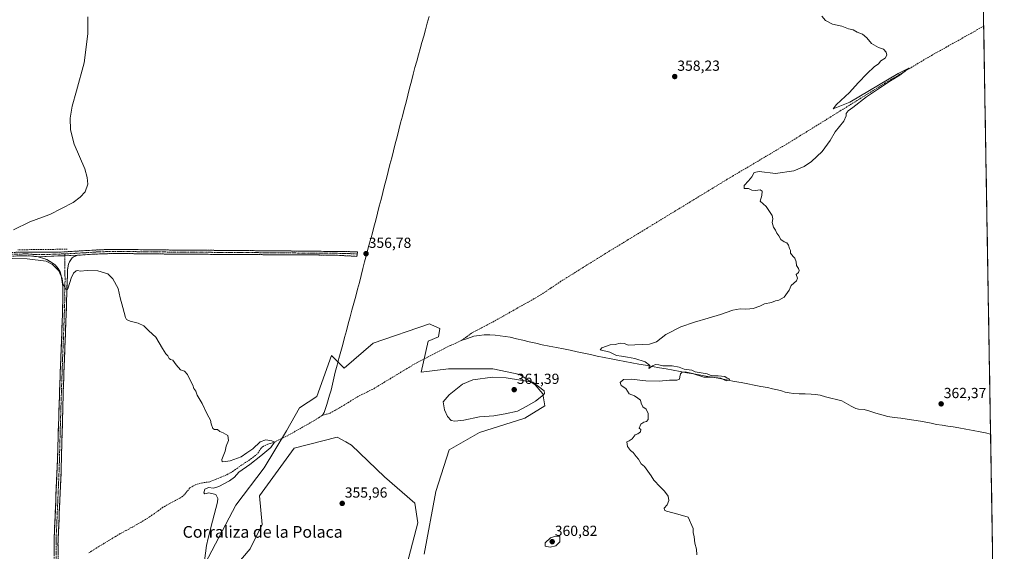
# Model space of a CAD drawing. Units: metres. Extents: x 614804 to 618271, y 4696991 to 4699361.
# Drawn here: x 617591 to 618264, y 4697894 to 4698258 of the extents above; entities that cross this region are included whole.
import ezdxf
from ezdxf.enums import TextEntityAlignment as Align

# ---------------------------------------------------------------- set-up
doc = ezdxf.new("R2010")
doc.units = ezdxf.units.M
doc.header["$MEASUREMENT"] = 0
doc.linetypes.add('TRAZO_Y_PUNTO', pattern=[1, 0.5, -0.25, 0, -0.25])
doc.linetypes.add('TRAZOSX2', pattern=[1.5, 1, -0.5])
for name, color, linetype, lineweight in [('Camino', 19, 'TRAZOSX2', 0), ('Camino Cxs', 19, 'Continuous', 0), ('Camino eje', 19, 'TRAZO_Y_PUNTO', 0), ('Carátula', 7, 'Continuous', 5), ('Corriente artificial lineal', 5, 'TRAZOSX2', 13), ('Corriente natural lineal', 142, 'Continuous', 13), ('Cultivos herbáceos CxS', 92, 'Continuous', 0), ('Curva de nivel normal', 36, 'Continuous', 0), ('Matorral CxS', 135, 'Continuous', 0), ('Municipio CxS', 142, 'Continuous', 0), ('Punto de cota en terreno', 7, 'Continuous', 0), ('Rótulo de punto de cota en terreno', 19, 'Continuous', 0), ('Texto cartográfico', 19, 'Continuous', 0)]:
    doc.layers.add(name, color=color, linetype=linetype, lineweight=lineweight)
doc.styles.add('Arial', font='txt', dxfattribs={"height": 0.2})

# ---------------------------------------------------------------- blocks, each defined once
blk = doc.blocks.new('*U150')
at = {"layer": 'Cultivos herbáceos CxS', "color": 92, "linetype": 'Continuous', "lineweight": 0}
for points in [[(618238.87, 4698919.55, 377.05), (618264.22, 4697421.58, 362.05)], [(617867.41, 4697892.49, 357.53), (617875.5, 4697935.31, 358.21), (617884.6, 4697963.8, 358.46), (617905.31, 4697975.69, 358.79), (617936.31, 4697985.51, 359.31), (617949.89, 4697993.84, 359.47), (617948.58, 4698002.17, 359.83), (617943.32, 4698008.3, 360.12), (617932.8, 4698015.32, 360.01), (617914.4, 4698019.27, 359.72), (617884.17, 4698019.27, 359.09), (617865.32, 4698017.07, 358.33), (617870.14, 4698038.12, 357.91), (617877.16, 4698041.19, 357.75), (617878.03, 4698046.89, 358.1), (617872.42, 4698049.34, 357.79), (617871.02, 4698049.96, 357.78), (617832.46, 4698036.8, 357.55), (617812.74, 4698019.7, 357.38), (617803.98, 4698028.47, 357.24), (617793.9, 4698000.41, 356.82), (617782.07, 4697992.52, 356.28), (617773.31, 4697976.96, 355.88), (617757.97, 4697951.53, 356.01), (617738.69, 4697925.88, 355.57), (617717.66, 4697885.98, 355.26)], [(617692.68, 4697830.74, 354.99), (617748.33, 4697896.07, 355.64), (617756.66, 4697912.73, 355.84), (617754.9, 4697932.46, 355.99), (617778.42, 4697964.98, 356.64), (617807.92, 4697972.57, 356.93), (617813.85, 4697969.21, 356.68), (617817.8, 4697966.97, 356.68), (617840.35, 4697945.39, 356.61), (617860.94, 4697927.41, 357.18), (617863.13, 4697913.82, 357.2), (617854.37, 4697880.94, 357.1)]]:
    blk.add_polyline3d(points, dxfattribs=at)
blk = doc.blocks.new('*U168')
at = {"layer": 'Curva de nivel normal', "color": 36, "linetype": 'Continuous', "lineweight": 0}
blk.add_polyline3d([(618053.93, 4697892.12, 360), (618053.7, 4697895.89, 360), (618052.54, 4697900, 360), (618052.08, 4697904.25, 360), (618051.42, 4697907.34, 360), (618051.34, 4697910.09, 360), (618048.08, 4697917.89, 360), (618040.96, 4697919.87, 360), (618033.19, 4697921.82, 360), (618031.9, 4697922.53, 360), (618031.6, 4697923.89, 360), (618033.67, 4697926.11, 360), (618034.76, 4697929.11, 360), (618034.26, 4697932.14, 360), (618031.9, 4697935.65, 360), (618028.88, 4697938.48, 360), (618024.53, 4697943.13, 360), (618022.68, 4697945.95, 360), (618018.1, 4697952.37, 360), (618015.78, 4697954.38, 360), (618013.92, 4697957.52, 360), (618012.39, 4697959.33, 360), (618010.37, 4697961.98, 360), (618008.46, 4697963.29, 360), (618006.55, 4697966.05, 360), (618006.07, 4697969.23, 360), (618007.63, 4697970.06, 360), (618009.63, 4697971.32, 360), (618011.63, 4697974.04, 360), (618013.63, 4697974.86, 360), (618015.37, 4697976.1, 360), (618015.6, 4697977.87, 360), (618014.37, 4697978.64, 360), (618015.63, 4697981.42, 360), (618017.63, 4697982.82, 360), (618019.52, 4697983.12, 360), (618020.72, 4697984.62, 360), (618020.68, 4697988.73, 360), (618019.36, 4697991.64, 360), (618017.08, 4697993.35, 360), (618015.82, 4697995.76, 360), (618015.3, 4697997.73, 360), (618013.63, 4697999.11, 360), (618011.21, 4698000.84, 360), (618007.69, 4698002.18, 360), (618005.46, 4698005.73, 360), (618002.23, 4698007.96, 360), (618001.46, 4698009.96, 360), (618003.84, 4698011.95, 360), (618008.96, 4698012.3, 360), (618019.1, 4698011.06, 360), (618028.12, 4698010.86, 360), (618035.16, 4698011.43, 360), (618040.35, 4698011.5, 360), (618042.11, 4698012.14, 360), (618042.2, 4698013.9, 360), (618042.67, 4698015.76, 360), (618043.79, 4698016.89, 360), (618046.05, 4698017.11, 360), (618050.99, 4698015.97, 360), (618058.72, 4698013.54, 360), (618064.2, 4698013.58, 360), (618070.32, 4698012.92, 360), (618073.88, 4698010.96, 360), (618076.36, 4698011.81, 360), (618076, 4698012.45, 360), (618074.68, 4698012.96, 360), (618073.06, 4698014, 360), (618068.55, 4698014.48, 360), (618064.27, 4698014.54, 360), (618060.98, 4698015.92, 360), (618055.57, 4698016.84, 360), (618052.75, 4698017.12, 360), (618050.61, 4698018.26, 360), (618045.36, 4698019.06, 360), (618041.79, 4698020.39, 360), (618036.98, 4698021.42, 360), (618030.68, 4698021.26, 360), (618027.9, 4698022.1, 360), (618025.7, 4698022.34, 360), (618023.63, 4698021.27, 360), (618021.13, 4698019.49, 360), (618021.5, 4698021.78, 360), (618018.55, 4698024.16, 360), (618011.46, 4698026.42, 360), (618006.53, 4698027.13, 360), (618002.42, 4698028.02, 360), (617999.08, 4698028.36, 360), (617994.32, 4698030.58, 360), (617987.8, 4698032.23, 360), (617988.9, 4698033.58, 360), (617994.63, 4698035.65, 360), (617997.96, 4698035.99, 360), (618001.43, 4698036.88, 360), (618004.37, 4698036.53, 360), (618006.91, 4698035.51, 360), (618011.5, 4698035.77, 360), (618021.63, 4698036.04, 360), (618026.3, 4698037.63, 360), (618032.63, 4698042.8, 360), (618042.96, 4698048.08, 360), (618052.3, 4698051.14, 360), (618061.63, 4698053.9, 360), (618070.14, 4698056.41, 360), (618078.63, 4698059.32, 360), (618083.63, 4698060.23, 360), (618087.42, 4698060.11, 360), (618090.13, 4698060.4, 360), (618092.42, 4698060.44, 360), (618096.96, 4698062.23, 360), (618100.3, 4698063.75, 360), (618104.96, 4698064.63, 360), (618107.63, 4698065.67, 360), (618109.96, 4698066.17, 360), (618113.63, 4698068.32, 360), (618116.96, 4698073.17, 360), (618118.5, 4698076.23, 360), (618122.05, 4698079.48, 360), (618122.84, 4698081.23, 360), (618121.96, 4698083.78, 360), (618123.38, 4698085.15, 360), (618123.96, 4698086.44, 360), (618123.38, 4698087.98, 360), (618122.03, 4698089.97, 360), (618121.83, 4698092.43, 360), (618121.03, 4698094.97, 360), (618119.8, 4698096.07, 360), (618118.96, 4698097.23, 360), (618118, 4698098.28, 360), (618118.02, 4698100.29, 360), (618117.19, 4698101.59, 360), (618116.66, 4698103.79, 360), (618115.5, 4698105.57, 360), (618113.57, 4698106.17, 360), (618111.48, 4698107.75, 360), (618110.11, 4698110.22, 360), (618108.73, 4698112.04, 360), (618107.7, 4698114.06, 360), (618106.29, 4698116.2, 360), (618105.51, 4698119.29, 360), (618105.89, 4698121.83, 360), (618105.4, 4698124.23, 360), (618103.26, 4698127.57, 360), (618101.38, 4698130.23, 360), (618097.31, 4698133.9, 360), (618098.34, 4698137.77, 360), (618098.66, 4698140.73, 360), (618097.17, 4698141.64, 360), (618093.96, 4698141.27, 360), (618091.63, 4698141.6, 360), (618089.3, 4698142.62, 360), (618086.3, 4698142.55, 360), (618086.3, 4698144.73, 360), (618089.3, 4698147.92, 360), (618091.53, 4698150.71, 360), (618093.04, 4698153.5, 360), (618096.51, 4698154.21, 360), (618107.79, 4698152.88, 360), (618120.3, 4698154.79, 360), (618127.3, 4698157.58, 360), (618132.39, 4698161.18, 360), (618139.68, 4698167.99, 360), (618145.06, 4698175.38, 360), (618148.63, 4698181.46, 360), (618154.39, 4698188.81, 360), (618156.02, 4698192.3, 360), (618156.02, 4698194.01, 360), (618157.48, 4698195.76, 360), (618160.59, 4698197.99, 360), (618169.96, 4698205.25, 360), (618186.3, 4698216.2, 360), (618192.8, 4698220.24, 360), (618199, 4698224.87, 360), (618191.69, 4698221.4, 360), (618158.45, 4698201.79, 360), (618147.09, 4698197.17, 360), (618149.5, 4698200.18, 360), (618158.3, 4698208.35, 360), (618164.16, 4698214.91, 360), (618170.41, 4698221.41, 360), (618175.31, 4698225.8, 360), (618178.15, 4698227.96, 360), (618179.72, 4698229.91, 360), (618182.62, 4698231.91, 360), (618183.97, 4698233.91, 360), (618183.45, 4698235.95, 360), (618181.6, 4698237.88, 360), (618178.1, 4698239.05, 360), (618173.44, 4698241.72, 360), (618170.12, 4698245.82, 360), (618167.31, 4698248.27, 360), (618163.66, 4698249.7, 360), (618160.87, 4698251.08, 360), (618157.54, 4698251.88, 360), (618153.08, 4698253.62, 360), (618146.71, 4698254.99, 360), (618141.86, 4698257.66, 360), (618139.33, 4698260.6, 360)], dxfattribs=at)
blk = doc.blocks.new('5PATER')
at = {"layer": 'Carátula', "linetype": 'Continuous', "lineweight": 5}
h = blk.add_hatch(color=250, dxfattribs=at)
edge = h.paths.add_edge_path()
edge.add_ellipse((0, 0.01), major_axis=(-1.33, -1.34), ratio=0.999422, start_angle=0, end_angle=360)

msp = doc.modelspace()

# ---------------------------------------------------------------- linework, layer by layer
at = {"layer": 'Camino', "color": 19, "linetype": 'TRAZOSX2', "lineweight": 0}
for points in [[(617583.68, 4698098.87), (617596.04, 4698099.14), (617616.39, 4698099), (617645.64, 4698100.72), (617655.64, 4698100.97), (617695.63, 4698100.53), (617728.59, 4698100.3), (617766.35, 4698099.98), (617791.34, 4698099.72), (617821.89, 4698099.36), (617821.66, 4698097.79)], [(617603.48, 4698095.99), (617595.96, 4698096.63), (617583.75, 4698096.36), (617559.92, 4698095.5), (617519.13, 4698093.57), (617469.03, 4698092.18), (617387.05, 4698088.78), (617363.95, 4698087.7), (617341.54, 4698087.08), (617273.21, 4698084.29), (617147.64, 4698079.24), (617069.68, 4698075.53), (616984.52, 4698071.99), (616913.2, 4698070.49), (616871.7, 4698067.93), (616821.95, 4698066.42)], [(617614.61, 4697869.99), (617614.32, 4697900.19), (617614.3, 4697902.94), (617616.48, 4697952.73), (617618.09, 4698004.53), (617618.83, 4698025.42), (617618.89, 4698026.93), (617619.7, 4698046.91), (617620.33, 4698065.83), (617620.18, 4698075.83), (617619.68, 4698080.41), (617618.45, 4698085.62), (617617.16, 4698087.96), (617615.01, 4698090.3), (617609.41, 4698093.99), (617603.48, 4698095.99)], [(617630.34, 4698096.95), (617628.09, 4698096.13), (617626.72, 4698095.19), (617624.77, 4698092.54), (617624.08, 4698090.78), (617623.55, 4698087.27), (617622.85, 4698065.99), (617622.21, 4698046.82), (617621.4, 4698026.83), (617621.35, 4698025.46), (617620.6, 4698004.44), (617619.07, 4697947.85), (617617.07, 4697902.89), (617617.09, 4697900.29), (617616.98, 4697900.29), (617617.37, 4697870.23)], [(617821.66, 4698097.79), (617821.42, 4698096.22), (617805.34, 4698097.08), (617758.13, 4698097.36), (617728.57, 4698097.54), (617696.9, 4698097.76), (617690.66, 4698097.81), (617655.66, 4698098.2), (617641.41, 4698097.73), (617630.34, 4698096.95)]]:
    msp.add_lwpolyline(points, dxfattribs=at)
at = {"layer": 'Camino Cxs', "color": 19, "linetype": 'Continuous', "lineweight": 0}
msp.add_lwpolyline([(617630.34, 4698096.95), (617603.48, 4698095.99)], dxfattribs=at)
msp.add_lwpolyline([(617630.34, 4698096.95), (617603.48, 4698095.99)], dxfattribs=at)
for points in [[(617587.8, 4698098.96, 355.27), (617591.92, 4698099.05, 355.29), (617596.04, 4698099.14, 355.3), (617600.11, 4698099.11, 355.3), (617604.18, 4698099.08, 355.32), (617608.25, 4698099.06, 355.38), (617612.32, 4698099.03, 355.48), (617616.39, 4698099, 355.52), (617621.27, 4698099.29, 355.57), (617626.14, 4698099.57, 355.61), (617631.02, 4698099.86, 355.64), (617635.89, 4698100.15, 355.64), (617640.77, 4698100.43, 355.7), (617645.64, 4698100.72, 355.65), (617648.97, 4698100.8, 355.68), (617652.31, 4698100.89, 355.74), (617655.64, 4698100.97, 355.83), (617660.64, 4698100.92, 355.85), (617665.64, 4698100.86, 355.95), (617670.64, 4698100.81, 356.06), (617675.64, 4698100.75, 356.08), (617680.63, 4698100.7, 356.17), (617685.63, 4698100.64, 356.19), (617690.63, 4698100.59, 356.26), (617695.63, 4698100.53, 356.31), (617700.34, 4698100.5, 356.33), (617705.05, 4698100.46, 356.37), (617709.76, 4698100.43, 356.45), (617714.46, 4698100.4, 356.49), (617719.17, 4698100.37, 356.55), (617723.88, 4698100.33, 356.62), (617728.59, 4698100.3, 356.67), (617733.31, 4698100.26, 356.73), (617738.03, 4698100.22, 356.78), (617742.75, 4698100.18, 356.81), (617747.47, 4698100.14, 356.86), (617752.19, 4698100.1, 356.91), (617756.91, 4698100.06, 356.97), (617761.63, 4698100.02, 357.08), (617766.35, 4698099.98, 357.08), (617771.35, 4698099.93, 357.12), (617776.35, 4698099.88, 357.13), (617781.34, 4698099.82, 357.17), (617786.34, 4698099.77, 357.2), (617791.34, 4698099.72, 357.26), (617795.7, 4698099.67, 357.27), (617800.07, 4698099.62, 357.31), (617804.43, 4698099.57, 357.32), (617808.8, 4698099.51, 357.33), (617813.16, 4698099.46, 357.35), (617817.53, 4698099.41, 357.36), (617821.89, 4698099.36, 357.27), (617821.42, 4698096.22, 357.34), (617817.4, 4698096.44, 357.4), (617813.38, 4698096.65, 357.41), (617809.36, 4698096.87, 357.4), (617805.34, 4698097.08, 357.39), (617800.62, 4698097.11, 357.38), (617795.9, 4698097.14, 357.32), (617791.18, 4698097.16, 357.3), (617786.46, 4698097.19, 357.23), (617781.74, 4698097.22, 357.21), (617777.01, 4698097.25, 357.17), (617772.29, 4698097.28, 357.13), (617767.57, 4698097.3, 357.08), (617762.85, 4698097.33, 357.05), (617758.13, 4698097.36, 357.01), (617753.2, 4698097.39, 356.96), (617748.28, 4698097.42, 356.92), (617743.35, 4698097.45, 356.86), (617738.42, 4698097.48, 356.83), (617733.5, 4698097.51, 356.77), (617728.57, 4698097.54, 356.71), (617724.05, 4698097.57, 356.67), (617719.52, 4698097.6, 356.61), (617715, 4698097.63, 356.55), (617710.47, 4698097.67, 356.53), (617705.95, 4698097.7, 356.44), (617701.42, 4698097.73, 356.37), (617696.9, 4698097.76, 356.36), (617693.78, 4698097.79, 356.32), (617690.66, 4698097.81, 356.28), (617686.29, 4698097.86, 356.21), (617681.91, 4698097.91, 356.22), (617677.54, 4698097.96, 356.15), (617673.16, 4698098.01, 356.14), (617668.79, 4698098.05, 356.08), (617664.41, 4698098.1, 355.96), (617660.04, 4698098.15, 355.88), (617655.66, 4698098.2, 355.88), (617650.91, 4698098.04, 355.76), (617646.16, 4698097.89, 355.68), (617641.41, 4698097.73, 355.74), (617637.72, 4698097.47, 355.64), (617634.03, 4698097.21, 355.6), (617630.34, 4698096.95, 355.6), (617630.34, 4698096.95, 355.6), (617625.86, 4698096.79, 355.62), (617621.39, 4698096.63, 355.56), (617616.91, 4698096.47, 355.46), (617612.43, 4698096.31, 355.34), (617607.96, 4698096.15, 355.19), (617603.48, 4698095.99, 355.08), (617599.72, 4698096.31, 355.07), (617595.96, 4698096.63, 355.11), (617591.89, 4698096.54, 355.11), (617587.82, 4698096.45, 355.07)], [(617614.4, 4697891.56, 352.96), (617614.36, 4697895.88, 353.17), (617614.32, 4697900.19, 353.23), (617614.3, 4697902.94, 353.23), (617614.52, 4697907.92, 353.3), (617614.74, 4697912.9, 353.37), (617614.95, 4697917.88, 353.4), (617615.17, 4697922.86, 353.47), (617615.39, 4697927.84, 353.56), (617615.61, 4697932.81, 353.62), (617615.83, 4697937.79, 353.65), (617616.04, 4697942.77, 353.68), (617616.26, 4697947.75, 353.69), (617616.48, 4697952.73, 353.78), (617616.63, 4697957.44, 353.86), (617616.77, 4697962.15, 353.88), (617616.92, 4697966.86, 353.93), (617617.07, 4697971.57, 353.95), (617617.21, 4697976.28, 353.94), (617617.36, 4697980.98, 353.91), (617617.5, 4697985.69, 353.88), (617617.65, 4697990.4, 353.86), (617617.8, 4697995.11, 353.93), (617617.94, 4697999.82, 354.07), (617618.09, 4698004.53, 354.15), (617618.24, 4698008.71, 354.04), (617618.39, 4698012.89, 354.08), (617618.53, 4698017.06, 354.1), (617618.68, 4698021.24, 354.11), (617618.83, 4698025.42, 354.15), (617618.89, 4698026.93, 354.19), (617619.09, 4698031.93, 354.26), (617619.3, 4698036.92, 354.31), (617619.5, 4698041.92, 354.35), (617619.7, 4698046.91, 354.41), (617619.86, 4698051.64, 354.47), (617620.02, 4698056.37, 354.54), (617620.17, 4698061.1, 354.63), (617620.33, 4698065.83, 354.71), (617620.28, 4698069.16, 354.74), (617620.23, 4698072.5, 354.78), (617620.18, 4698075.83, 354.82), (617619.68, 4698080.41, 354.87), (617619.07, 4698083.02, 354.89), (617618.45, 4698085.62, 354.97), (617617.16, 4698087.96, 355.02), (617615.01, 4698090.3, 355.04), (617612.21, 4698092.15, 355.01), (617609.41, 4698093.99, 355.05), (617606.45, 4698094.99, 355.05), (617603.48, 4698095.99, 355.08), (617607.96, 4698096.15, 355.19), (617612.43, 4698096.31, 355.34), (617616.91, 4698096.47, 355.46), (617621.39, 4698096.63, 355.56), (617625.86, 4698096.79, 355.62), (617630.34, 4698096.95, 355.6), (617628.09, 4698096.13, 355.58), (617626.72, 4698095.19, 355.57), (617624.77, 4698092.54, 355.47), (617624.08, 4698090.78, 355.4), (617623.55, 4698087.27, 355.24), (617623.41, 4698083.01, 355.03), (617623.27, 4698078.76, 354.9), (617623.13, 4698074.5, 354.84), (617622.99, 4698070.25, 354.79), (617622.85, 4698065.99, 354.75), (617622.69, 4698061.2, 354.7), (617622.53, 4698056.41, 354.64), (617622.37, 4698051.61, 354.58), (617622.21, 4698046.82, 354.53), (617622.05, 4698042.82, 354.5), (617621.89, 4698038.82, 354.48), (617621.72, 4698034.83, 354.46), (617621.56, 4698030.83, 354.42), (617621.4, 4698026.83, 354.35), (617621.35, 4698025.46, 354.32), (617621.2, 4698021.26, 354.3), (617621.05, 4698017.05, 354.3), (617620.9, 4698012.85, 354.25), (617620.75, 4698008.64, 354.19), (617620.6, 4698004.44, 354.15), (617620.47, 4697999.72, 354.03), (617620.35, 4697995.01, 353.94), (617620.22, 4697990.29, 353.9), (617620.09, 4697985.58, 353.91), (617619.96, 4697980.86, 353.9), (617619.84, 4697976.15, 353.86), (617619.71, 4697971.43, 353.84), (617619.58, 4697966.71, 353.8), (617619.45, 4697962, 353.73), (617619.33, 4697957.28, 353.71), (617619.2, 4697952.57, 353.68), (617619.07, 4697947.85, 353.64), (617618.87, 4697943.35, 353.62), (617618.67, 4697938.86, 353.59), (617618.47, 4697934.36, 353.59), (617618.27, 4697929.87, 353.58), (617618.07, 4697925.37, 353.55), (617617.87, 4697920.87, 353.52), (617617.67, 4697916.38, 353.51), (617617.47, 4697911.88, 353.51), (617617.27, 4697907.39, 353.49), (617617.07, 4697902.89, 353.47), (617617.09, 4697900.29, 353.43), (617616.98, 4697900.29, 353.43), (617617.04, 4697895.99, 353.26), (617617.09, 4697891.7, 352.99)]]:
    msp.add_polyline3d(points, dxfattribs=at)
at = {"layer": 'Camino eje', "color": 19, "linetype": 'TRAZO_Y_PUNTO', "lineweight": 0}
for points in [[(617583.72, 4698097.62), (617596, 4698097.89), (617599.76, 4698097.57), (617609.94, 4698097.5), (617621.72, 4698097.92)], [(617621.71, 4698096.64), (617621.62, 4698083.84), (617621.87, 4698081.55), (617621.52, 4698070.91), (617621.59, 4698065.91), (617620.96, 4698046.87), (617620.15, 4698026.88), (617620.12, 4698026.2), (617620.09, 4698025.44), (617619.72, 4698014.93), (617619.35, 4698004.49), (617618.54, 4697978.59), (617617.78, 4697950.29), (617616.69, 4697925.4), (617615.69, 4697902.92), (617615.71, 4697900.24), (617615.99, 4697870.11)], [(617621.72, 4698097.92), (617621.71, 4698096.64)], [(617821.66, 4698097.79), (617813.62, 4698098.22), (617798.34, 4698098.4), (617774.74, 4698098.54), (617762.24, 4698098.67), (617743.36, 4698098.83), (617728.58, 4698098.92), (617696.93, 4698099.14), (617693.15, 4698099.17), (617673.15, 4698099.39), (617655.65, 4698099.59), (617650.65, 4698099.46), (617643.53, 4698099.23), (617637.99, 4698098.84), (617623.37, 4698097.98), (617621.72, 4698097.92)]]:
    msp.add_lwpolyline(points, dxfattribs=at)
at = {"layer": 'Corriente artificial lineal', "color": 5, "linetype": 'TRAZOSX2', "lineweight": 13}
for points in [[(618250.14, 4698253.72, 360.9), (618245.91, 4698251.34, 361.09), (618241.68, 4698248.97, 360.76), (618237.45, 4698246.59, 360.9), (618233.22, 4698244.21, 360.73), (618228.99, 4698241.84, 360.67), (618224.77, 4698239.46, 360.48), (618220.54, 4698237.08, 360.44), (618216.31, 4698234.71, 360.51), (618212.08, 4698232.33, 360.6), (618207.9, 4698229.83, 360.27), (618203.73, 4698227.33, 360.19), (618199.55, 4698224.83, 360.21), (618195.37, 4698222.32, 360.06), (618191.19, 4698219.82, 360.14), (618187.02, 4698217.32, 360.01), (618182.84, 4698214.82, 360.1), (618178.71, 4698212.26, 360.05), (618174.59, 4698209.71, 360.04), (618170.46, 4698207.15, 359.88), (618166.34, 4698204.59, 359.92), (618162.21, 4698202.03, 359.84), (618158.09, 4698199.48, 359.84), (618153.96, 4698196.92, 359.86), (618149.84, 4698194.36, 359.77), (618145.71, 4698191.8, 359.78), (618141.58, 4698189.25, 359.71), (618137.46, 4698186.69, 359.73), (618133.33, 4698184.13, 359.65), (618129.21, 4698181.57, 359.66), (618125.08, 4698179.02, 359.71), (618120.96, 4698176.46, 359.62), (618116.83, 4698173.9, 359.52), (618112.62, 4698171.4, 359.64), (618108.41, 4698168.91, 359.46), (618104.21, 4698166.41, 359.49), (618100, 4698163.92, 359.46), (618095.79, 4698161.42, 359.62), (618091.58, 4698158.92, 359.45), (618087.37, 4698156.43, 359.52), (618083.17, 4698153.93, 359.43), (618078.96, 4698151.44, 359.56), (618074.75, 4698148.94, 359.5), (618070.52, 4698146.36, 359.46), (618066.28, 4698143.78, 359.34), (618062.05, 4698141.2, 359.49), (618057.81, 4698138.61, 359.36), (618053.58, 4698136.03, 359.38), (618049.34, 4698133.45, 359.28), (618045.11, 4698130.87, 359.29), (618040.87, 4698128.29, 359.18), (618036.64, 4698125.71, 359.31), (618032.4, 4698123.13, 359.18), (618028.17, 4698120.54, 359.16), (618023.93, 4698117.96, 359.23), (618019.7, 4698115.38, 359.16), (618015.46, 4698112.8, 359.02), (618011.23, 4698110.22, 359.17), (618006.99, 4698107.64, 359.06), (618002.76, 4698105.05, 358.93), (617998.52, 4698102.47, 358.94), (617994.29, 4698099.89, 358.91), (617990.05, 4698097.31, 358.81), (617985.89, 4698094.71, 358.87), (617981.73, 4698092.12, 359.04), (617977.57, 4698089.52, 358.69), (617973.42, 4698086.93, 358.81), (617969.26, 4698084.33, 358.8), (617965.1, 4698081.74, 358.79), (617960.94, 4698079.14, 358.83), (617957.41, 4698076.77, 358.92), (617953.89, 4698074.39, 358.73), (617950.36, 4698072.02, 358.57), (617946.83, 4698069.64, 358.56), (617942.69, 4698067.3, 358.59), (617938.55, 4698064.96, 358.63), (617934.4, 4698062.62, 358.63), (617930.26, 4698060.28, 358.87), (617926.12, 4698057.93, 358.46), (617921.98, 4698055.59, 359.18), (617917.83, 4698053.25, 358.49), (617913.69, 4698050.91, 358.69), (617910.21, 4698049.08, 358.22), (617906.74, 4698047.25, 357.83), (617903.26, 4698045.42, 357.86), (617899.78, 4698043.59, 357.72), (617896.3, 4698041.08, 358.13), (617892.81, 4698038.56, 357.92)], [(617623.36, 4698101.13, 355.51), (617618.54, 4698101.07, 355.45), (617613.71, 4698101, 355.4), (617608.89, 4698100.94, 355.33), (617604.06, 4698100.88, 355.27), (617599.24, 4698100.81, 355.27), (617594.41, 4698100.75, 355.25), (617589.59, 4698100.69, 355.21)], [(617892.81, 4698038.56, 357.92), (617889, 4698036.86, 358), (617885.18, 4698035.16, 357.88), (617881.23, 4698033.13, 357.48), (617877.28, 4698031.09, 357.57), (617873.33, 4698029.06, 357.4), (617869.37, 4698027.02, 357.35), (617865.42, 4698024.99, 357.2), (617861.47, 4698022.95, 357.02), (617857.28, 4698020.42, 357.25), (617853.09, 4698017.89, 357.01), (617848.9, 4698015.36, 357.28), (617844.71, 4698012.82, 357.02), (617840.52, 4698010.29, 357.2), (617836.33, 4698007.76, 356.96), (617832.14, 4698005.23, 357.3), (617828.73, 4698003.56, 357.11), (617825.32, 4698001.89, 357.2), (617821.91, 4698000.22, 356.92), (617818.86, 4697998.3, 356.67), (617815.8, 4697996.39, 356.79), (617812.75, 4697994.47, 356.44), (617809.55, 4697992.63, 356.33), (617806.34, 4697990.8, 356.44), (617803.14, 4697988.96, 355.85), (617800.5, 4697988.25, 355.67), (617797.85, 4697987.54, 355.78)], [(617797.85, 4697987.54, 355.78), (617795.73, 4697986.13, 355.91), (617793.61, 4697984.71, 355.88), (617789.7, 4697982.47, 355.93), (617785.79, 4697980.23, 355.78), (617781.88, 4697978, 355.62), (617777.97, 4697975.76, 355.93), (617774.06, 4697973.52, 355.52), (617769.8, 4697971.48, 355.63), (617765.53, 4697969.43, 355.38), (617762.2, 4697968.11, 354.86), (617760.48, 4697967.79, 354.7), (617757.49, 4697966.31, 354.51), (617755.89, 4697964.96, 354.46), (617753.42, 4697961.16, 354.65), (617750.72, 4697959.04, 354.34), (617748.01, 4697956.91, 354.58), (617745.25, 4697955.18, 354.57), (617742.49, 4697953.44, 354.41), (617739.79, 4697951.41, 354.5), (617737.08, 4697949.37, 354.41), (617734.66, 4697948.04, 354.28), (617732.23, 4697946.7, 354.17), (617728.42, 4697945.11, 354.16), (617724.6, 4697943.51, 354.01), (617720.79, 4697941.92, 354.22), (617715.95, 4697941.33, 354.05), (617711.49, 4697940.23, 353.96), (617709.28, 4697938.99, 353.74), (617707.06, 4697937.75, 353.54), (617705.32, 4697935.53, 353.59), (617703.57, 4697933.31, 353.54), (617702.31, 4697932.05, 353.61), (617700.28, 4697930.78, 353.67), (617697.29, 4697929.29, 353.65), (617693.04, 4697926.91, 353.71), (617688.79, 4697924.52, 353.58), (617685.74, 4697922.34, 353.62), (617682.7, 4697920.16, 353.46), (617679.65, 4697917.98, 353.26), (617676.73, 4697916.21, 353.47), (617673.82, 4697914.45, 353.35), (617670.9, 4697912.68, 353.22), (617667.1, 4697910.62, 353.24), (617663.29, 4697908.57, 352.91), (617659.49, 4697906.51, 353.45), (617655.87, 4697904.31, 353.02), (617652.25, 4697902.12, 353.21), (617648.64, 4697899.92, 353.13), (617645.02, 4697897.73, 352.8), (617641.4, 4697895.53, 352.9), (617637.88, 4697893.25, 352.74)]]:
    msp.add_polyline3d(points, dxfattribs=at)
at = {"layer": 'Corriente natural lineal', "color": 142, "linetype": 'Continuous', "lineweight": 13}
for points in [[(617870.77, 4698260.24, 357.12), (617869.56, 4698255.74, 357.16), (617868.36, 4698251.24, 357.2), (617867.15, 4698246.74, 357.16), (617865.94, 4698242.49, 357.09), (617864.73, 4698238.24, 357.09), (617863.51, 4698234, 357.14), (617862.3, 4698229.75, 357.07), (617861.09, 4698225.5, 357), (617859.87, 4698220.75, 357.02), (617858.66, 4698216, 357.08), (617857.44, 4698211.24, 357.02), (617856.22, 4698206.49, 356.98), (617855, 4698201.74, 357.04), (617853.79, 4698196.99, 357.18), (617852.57, 4698192.23, 357.22), (617851.35, 4698187.48, 356.95), (617850.14, 4698182.73, 357.02), (617848.92, 4698177.98, 357.2), (617847.7, 4698173.22, 357.24), (617846.49, 4698168.47, 356.94), (617845.27, 4698163.72, 356.97), (617844.05, 4698158.97, 357.16), (617842.83, 4698154.21, 357.05), (617841.62, 4698149.46, 356.83), (617840.4, 4698144.71, 356.93), (617839.18, 4698139.96, 357.12), (617837.97, 4698135.2, 357.05), (617836.75, 4698130.45, 356.88), (617835.53, 4698125.7, 356.9), (617834.31, 4698120.95, 356.98), (617833.1, 4698116.19, 356.96), (617831.88, 4698111.44, 356.83), (617830.49, 4698106.72, 356.91), (617829.09, 4698102, 357.09), (617827.9, 4698097.28, 356.85), (617826.72, 4698092.55, 356.82), (617825.53, 4698087.83, 356.98), (617824.35, 4698083.1, 357.29), (617823.16, 4698078.38, 357.2), (617821.89, 4698073.66, 356.95), (617820.61, 4698068.94, 356.8), (617819.34, 4698064.22, 357.05), (617818.06, 4698059.49, 357.01), (617816.79, 4698054.77, 356.68), (617815.52, 4698050.05, 356.76), (617814.24, 4698045.33, 356.86), (617812.97, 4698040.61, 356.76), (617811.7, 4698035.89, 356.44), (617810.42, 4698031.16, 356.76), (617809.15, 4698026.44, 357.17), (617807.87, 4698021.72, 356.84), (617806.6, 4698017, 356.17), (617805.64, 4698012.87, 356.34), (617804.67, 4698008.74, 356.52), (617803.71, 4698004.61, 356.29), (617802.78, 4698001.35, 356.14), (617801.84, 4697998.08, 355.93), (617800.91, 4697994.82, 355.93), (617800, 4697992.07, 356.12), (617799.09, 4697989.31, 355.82), (617797.85, 4697987.54, 355.78)], [(618254.86, 4697974.57, 361.95), (618251.28, 4697975.42, 362.2), (618247.7, 4697976.27, 362.2), (618242.85, 4697977.15, 361.87), (618238.01, 4697978.03, 361.62), (618233.16, 4697978.91, 361.59), (618229.34, 4697979.51, 361.71), (618225.52, 4697980.1, 361.82), (618221.69, 4697980.7, 361.91), (618217.87, 4697981.29, 362.16), (618214.18, 4697982.04, 362.2), (618210.49, 4697982.78, 361.91), (618206.8, 4697983.53, 361.23), (618202.33, 4697984.16, 361.5), (618197.86, 4697984.8, 361.81), (618193.38, 4697985.43, 361.94), (618188.91, 4697986.07, 361.89), (618184.44, 4697986.7, 361.68), (618180.4, 4697987.87, 361.27), (618176.36, 4697989.04, 361.01), (618172.31, 4697990.21, 361.42), (618168.27, 4697991.38, 361.35), (618164.54, 4697991.69, 360.96), (618162.76, 4697992.04, 360.7), (618159.51, 4697993.83, 360.44), (618156.27, 4697995.61, 360.53), (618153.02, 4697997.4, 360.53), (618149.34, 4697998.34, 360.36), (618145.67, 4697999.28, 360.51), (618141.99, 4698000.21, 360.63), (618138.31, 4698001.15, 360.78), (618135.17, 4698001.59, 360.79), (618132.02, 4698002.03, 360.74), (618128, 4698002.12, 360.47), (618123.99, 4698002.2, 360.3), (618119.97, 4698002.29, 360.2), (618117.17, 4698002.8, 360.06), (618114.37, 4698003.3, 360.03), (618111.75, 4698004.11, 360.11), (618109.12, 4698004.91, 360.34), (618105.65, 4698005.67, 360.43), (618102.17, 4698006.42, 360.25), (618097.68, 4698007.28, 360.08), (618093.2, 4698008.13, 359.99), (618088.71, 4698008.99, 360.25), (618084.22, 4698009.85, 360.39), (618079.73, 4698010.71, 360.25), (618075.25, 4698011.56, 359.97), (618070.76, 4698012.42, 359.88), (618066.04, 4698013.26, 359.88), (618061.33, 4698014.1, 359.91), (618056.61, 4698014.94, 360.13), (618051.89, 4698015.78, 360.1), (618047.17, 4698016.62, 359.9), (618042.46, 4698017.47, 359.69), (618037.74, 4698018.31, 359.63), (618033.02, 4698019.15, 359.84), (618028.3, 4698019.99, 360), (618023.59, 4698020.83, 360.03), (618018.87, 4698021.67, 359.82), (618014.15, 4698022.51, 359.49), (618009.43, 4698023.42, 359.31), (618004.7, 4698024.33, 359.48), (617999.98, 4698025.24, 359.59), (617995.26, 4698026.14, 359.55), (617990.53, 4698027.05, 359.2), (617985.81, 4698027.96, 359.14), (617981.2, 4698028.97, 359.11), (617976.59, 4698029.98, 359.72), (617971.99, 4698030.99, 359.81), (617967.38, 4698032, 359.82), (617962.77, 4698033.01, 359.81), (617957.87, 4698033.93, 359.81), (617952.97, 4698034.86, 359.4), (617948.07, 4698035.78, 359.22), (617943.7, 4698036.79, 359.12), (617939.32, 4698037.8, 358.91), (617934.95, 4698038.81, 358.9), (617930.57, 4698039.82, 358.79), (617926.2, 4698040.83, 358.72), (617922.79, 4698041.32, 358.85), (617919.38, 4698041.8, 358.93), (617915.97, 4698042.29, 358.89), (617912.27, 4698042.42, 358.28), (617908.56, 4698042.55, 358.13), (617905.01, 4698042.04, 358.28), (617901.45, 4698041.52, 358.28), (617897.13, 4698040.04, 358.4), (617892.81, 4698038.56, 357.92)]]:
    msp.add_polyline3d(points, dxfattribs=at)
at = {"layer": 'Cultivos herbáceos CxS', "color": 92, "linetype": 'Continuous', "lineweight": 0}
for points in [[(618238.87, 4698919.55, 377.05), (618264.22, 4697421.58, 362.05)], [(617867.41, 4697892.49, 357.53), (617875.5, 4697935.31, 358.21), (617884.6, 4697963.8, 358.46), (617905.31, 4697975.69, 358.79), (617936.31, 4697985.51, 359.31), (617949.89, 4697993.84, 359.47), (617948.58, 4698002.17, 359.83), (617943.32, 4698008.3, 360.12), (617932.8, 4698015.32, 360.01), (617914.4, 4698019.27, 359.72), (617884.17, 4698019.27, 359.09), (617865.32, 4698017.07, 358.33), (617870.14, 4698038.12, 357.91), (617877.16, 4698041.19, 357.75), (617878.03, 4698046.89, 358.1), (617872.42, 4698049.34, 357.79), (617871.02, 4698049.96, 357.78), (617832.46, 4698036.8, 357.55), (617812.74, 4698019.7, 357.38), (617803.98, 4698028.47, 357.24), (617793.9, 4698000.41, 356.82), (617782.07, 4697992.52, 356.28), (617773.31, 4697976.96, 355.88), (617757.97, 4697951.53, 356.01), (617738.69, 4697925.88, 355.57), (617717.66, 4697885.98, 355.26)], [(617692.68, 4697830.74, 354.99), (617748.33, 4697896.07, 355.64), (617756.66, 4697912.73, 355.84), (617754.9, 4697932.46, 355.99), (617778.42, 4697964.98, 356.64), (617807.92, 4697972.57, 356.93), (617813.85, 4697969.21, 356.68), (617817.8, 4697966.97, 356.68), (617840.35, 4697945.39, 356.61), (617860.94, 4697927.41, 357.18), (617863.13, 4697913.82, 357.2), (617854.37, 4697880.94, 357.1)]]:
    msp.add_polyline3d(points, dxfattribs=at)
at = {"layer": 'Curva de nivel normal', "color": 36, "linetype": 'Continuous', "lineweight": 0}
for points in [[(617586.48, 4698114.29, 355), (617597.61, 4698119.9, 355), (617610.61, 4698124.55, 355), (617611.42, 4698124.91, 355), (617627.42, 4698133.17, 355), (617632.14, 4698136.6, 355), (617635.64, 4698140.46, 355), (617637.38, 4698145.67, 355), (617637.01, 4698150.15, 355), (617635.28, 4698156.02, 355), (617628.06, 4698173.06, 355), (617625.47, 4698182.77, 355), (617625.25, 4698190.74, 355), (617626.59, 4698198.95, 355), (617629.61, 4698209.49, 355), (617634.96, 4698228.7, 355), (617637.5, 4698248.45, 355), (617637.38, 4698260.02, 355)], [(617717.07, 4697887.89, 355), (617718.46, 4697898.37, 355), (617719.8, 4697903.41, 355), (617722.58, 4697914.94, 355), (617726.04, 4697927.99, 355), (617726.27, 4697930.64, 355), (617724.86, 4697933.38, 355), (617720.18, 4697934.42, 355), (617717.4, 4697933.66, 355), (617716.78, 4697934.38, 355), (617717.44, 4697936.96, 355), (617719.86, 4697937.99, 355), (617723.29, 4697937.58, 355), (617727, 4697938.76, 355), (617734.29, 4697942.74, 355), (617737.61, 4697945.26, 355), (617740.77, 4697948.51, 355), (617748.23, 4697953.92, 355), (617755.68, 4697959.85, 355), (617762.61, 4697965.36, 355), (617765, 4697969.2, 355), (617763.15, 4697969.98, 355), (617759.03, 4697970.66, 355), (617755.18, 4697969.27, 355), (617750.15, 4697964.61, 355), (617746.21, 4697961.82, 355), (617742.26, 4697959.17, 355), (617734.63, 4697956.23, 355), (617731.44, 4697955.94, 355), (617729.36, 4697955.57, 355), (617729.09, 4697957.14, 355), (617731.26, 4697962.9, 355), (617732.09, 4697966.34, 355), (617733.68, 4697970.31, 355), (617733.04, 4697973.67, 355), (617729.94, 4697975.57, 355), (617727.7, 4697976.32, 355), (617725.96, 4697977.85, 355), (617723.94, 4697977.7, 355), (617722.89, 4697978.49, 355), (617721.85, 4697981.57, 355), (617721.19, 4697984.14, 355), (617718.92, 4697988.21, 355), (617715.52, 4697995.48, 355), (617712.28, 4698001.23, 355), (617711.28, 4698003.9, 355), (617709.94, 4698005.9, 355), (617709.19, 4698008.15, 355), (617707.28, 4698011.57, 355), (617705.53, 4698015.48, 355), (617703.5, 4698017.57, 355), (617700.83, 4698018.57, 355), (617697.83, 4698021.9, 355), (617695.61, 4698025.16, 355), (617693.84, 4698025.59, 355), (617692.96, 4698026.24, 355), (617692.07, 4698028.13, 355), (617690.75, 4698029.48, 355), (617688.42, 4698033.16, 355), (617683.9, 4698040.97, 355), (617679.17, 4698045.34, 355), (617675.61, 4698048.73, 355), (617671.76, 4698050.59, 355), (617666.27, 4698051.89, 355), (617663.85, 4698053.08, 355), (617663.05, 4698054.34, 355), (617661.26, 4698061.25, 355), (617659.58, 4698067.85, 355), (617658.02, 4698074.23, 355), (617654.54, 4698080.94, 355), (617650.99, 4698084.18, 355), (617644.26, 4698086.22, 355), (617636.92, 4698086.54, 355), (617632.21, 4698086.17, 355), (617630.49, 4698086.55, 355), (617629.41, 4698086.29, 355), (617627.68, 4698084.81, 355), (617625.89, 4698081.24, 355), (617623.86, 4698074.64, 355), (617623.37, 4698073.57, 355), (617622.34, 4698073.84, 355), (617620.22, 4698077.51, 355), (617619.75, 4698081.04, 355), (617617.61, 4698086.24, 355), (617613.24, 4698090.7, 355), (617608.83, 4698092.95, 355), (617595.94, 4698094.5, 355), (617565.24, 4698095.09, 355)], [(617888.29, 4697983.45, 360), (617894.62, 4697984.14, 360), (617905.29, 4697986.44, 360), (617915.05, 4697987.03, 360), (617922.74, 4697988.42, 360), (617931.28, 4697990.33, 360), (617937.68, 4697993.73, 360), (617943.68, 4697997.21, 360), (617948.93, 4698001.39, 360), (617949.64, 4698002.43, 360), (617949.45, 4698004.16, 360), (617941.79, 4698010.07, 360), (617923.48, 4698013.14, 360), (617914.2, 4698013.63, 360), (617900.74, 4698011.77, 360), (617893.58, 4698008.66, 360), (617884.63, 4698001.54, 360), (617880.35, 4697996.63, 360), (617881.41, 4697991.24, 360), (617883.28, 4697986.66, 360), (617885.84, 4697984.02, 360), (617888.29, 4697983.45, 360)], [(617953.6, 4697897.3, 360), (617957.46, 4697898.11, 360), (617960.17, 4697900.9, 360), (617960.2, 4697904.47, 360), (617957.34, 4697904.74, 360), (617953.74, 4697903.71, 360), (617950.23, 4697900.26, 360), (617950.18, 4697898, 360), (617953.6, 4697897.3, 360)]]:
    msp.add_polyline3d(points, dxfattribs=at)
at = {"layer": 'Matorral CxS', "color": 135, "linetype": 'Continuous', "lineweight": 0}
for points in [[(617717.66, 4697885.98, 355.26), (617738.69, 4697925.88, 355.57), (617757.97, 4697951.53, 356.01), (617773.31, 4697976.96, 355.88), (617782.07, 4697992.52, 356.28), (617793.9, 4698000.41, 356.82), (617803.98, 4698028.47, 357.24), (617812.74, 4698019.7, 357.38), (617832.46, 4698036.8, 357.55), (617871.02, 4698049.96, 357.78), (617872.42, 4698049.34, 357.79), (617878.03, 4698046.89, 358.1), (617877.16, 4698041.19, 357.75), (617870.14, 4698038.12, 357.91), (617865.32, 4698017.07, 358.33), (617884.17, 4698019.27, 359.09), (617914.4, 4698019.27, 359.72), (617932.8, 4698015.32, 360.01), (617943.32, 4698008.3, 360.12), (617948.58, 4698002.17, 359.83), (617949.89, 4697993.84, 359.47), (617936.31, 4697985.51, 359.31), (617905.31, 4697975.69, 358.79), (617884.6, 4697963.8, 358.46), (617875.5, 4697935.31, 358.21), (617867.41, 4697892.49, 357.53)], [(617867.41, 4697892.49, 357.53), (617875.5, 4697935.31, 358.21), (617884.6, 4697963.8, 358.46), (617905.31, 4697975.69, 358.79), (617936.31, 4697985.51, 359.31), (617949.89, 4697993.84, 359.47), (617948.58, 4698002.17, 359.83), (617943.32, 4698008.3, 360.12), (617932.8, 4698015.32, 360.01), (617914.4, 4698019.27, 359.72), (617884.17, 4698019.27, 359.09), (617865.32, 4698017.07, 358.33), (617870.14, 4698038.12, 357.91), (617877.16, 4698041.19, 357.75), (617878.03, 4698046.89, 358.1), (617872.42, 4698049.34, 357.79), (617871.02, 4698049.96, 357.78), (617832.46, 4698036.8, 357.55), (617812.74, 4698019.7, 357.38), (617803.98, 4698028.47, 357.24), (617793.9, 4698000.41, 356.82), (617782.07, 4697992.52, 356.28), (617773.31, 4697976.96, 355.88), (617757.97, 4697951.53, 356.01), (617738.69, 4697925.88, 355.57), (617717.66, 4697885.98, 355.26)], [(617854.37, 4697880.94, 357.1), (617863.13, 4697913.82, 357.2), (617860.94, 4697927.41, 357.18), (617840.35, 4697945.39, 356.61), (617817.8, 4697966.97, 356.68), (617813.85, 4697969.21, 356.68), (617807.92, 4697972.57, 356.93), (617778.42, 4697964.98, 356.64), (617754.9, 4697932.46, 355.99), (617756.66, 4697912.73, 355.84), (617748.33, 4697896.07, 355.64), (617692.68, 4697830.74, 354.99)], [(617692.68, 4697830.74, 354.99), (617748.33, 4697896.07, 355.64), (617756.66, 4697912.73, 355.84), (617754.9, 4697932.46, 355.99), (617778.42, 4697964.98, 356.64), (617807.92, 4697972.57, 356.93), (617813.85, 4697969.21, 356.68), (617817.8, 4697966.97, 356.68), (617840.35, 4697945.39, 356.61), (617860.94, 4697927.41, 357.18), (617863.13, 4697913.82, 357.2), (617854.37, 4697880.94, 357.1)]]:
    msp.add_polyline3d(points, dxfattribs=at)
at = {"layer": 'Municipio CxS', "color": 142, "linetype": 'Continuous', "lineweight": 0}
msp.add_polyline3d([(618250, 4698261.94, 361.74), (618250.08, 4698256.94, 361.24), (618250.17, 4698251.95, 361.11), (618250.25, 4698246.95, 361.57), (618250.34, 4698241.96, 361.48), (618250.42, 4698236.96, 361.46), (618250.51, 4698231.96, 361.41), (618250.59, 4698226.97, 361.41), (618250.67, 4698221.97, 361.41), (618250.76, 4698216.98, 361.45), (618250.84, 4698211.98, 361.65), (618250.93, 4698206.98, 361.85), (618251.01, 4698201.99, 361.94), (618251.1, 4698196.99, 361.99), (618251.18, 4698191.99, 362.06), (618251.27, 4698187, 362.11), (618251.35, 4698182, 362.18), (618251.43, 4698177.01, 362.31), (618251.52, 4698172.01, 362.57), (618251.6, 4698167.01, 362.83), (618251.69, 4698162.02, 363.07), (618251.77, 4698157.02, 363.37), (618251.86, 4698152.03, 363.7), (618251.94, 4698147.03, 364.07), (618252.03, 4698142.03, 364.44), (618252.11, 4698137.04, 364.69), (618252.2, 4698132.04, 364.84), (618252.28, 4698127.04, 364.9), (618252.36, 4698122.05, 364.83), (618252.45, 4698117.05, 364.66), (618252.53, 4698112.06, 364.46), (618252.62, 4698107.06, 364.18), (618252.7, 4698102.06, 363.82), (618252.79, 4698097.07, 363.5), (618252.87, 4698092.07, 363.18), (618252.96, 4698087.08, 362.93), (618253.04, 4698082.08, 362.75), (618253.13, 4698077.08, 362.58), (618253.21, 4698072.09, 362.37), (618253.29, 4698067.09, 362.21), (618253.38, 4698062.1, 362.18), (618253.46, 4698057.1, 362.16), (618253.55, 4698052.1, 362.13), (618253.63, 4698047.11, 362.12), (618253.72, 4698042.11, 362.18), (618253.8, 4698037.11, 362.23), (618253.89, 4698032.12, 362.28), (618253.97, 4698027.12, 362.35), (618254.06, 4698022.13, 362.4), (618254.14, 4698017.13, 362.5), (618254.22, 4698012.13, 362.53), (618254.31, 4698007.14, 362.55), (618254.39, 4698002.14, 362.57), (618254.48, 4697997.15, 362.6), (618254.56, 4697992.15, 362.66), (618254.65, 4697987.15, 362.75), (618254.73, 4697982.16, 362.85), (618254.82, 4697977.16, 362.53), (618254.9, 4697972.16, 362.07), (618254.99, 4697967.17, 362.92), (618255.07, 4697962.17, 362.47), (618255.15, 4697957.18, 362.22), (618255.24, 4697952.18, 362.09), (618255.32, 4697947.18, 362.04), (618255.41, 4697942.19, 362.12), (618255.49, 4697937.19, 362.31), (618255.58, 4697932.2, 362.51), (618255.66, 4697927.2, 362.6), (618255.75, 4697922.2, 362.66), (618255.83, 4697917.21, 362.79), (618255.92, 4697912.21, 362.93), (618256, 4697907.21, 363.06), (618256.08, 4697902.22, 363.17), (618256.17, 4697897.22, 363.24), (618256.25, 4697892.23, 363.3)], dxfattribs=at)

# ---------------------------------------------------------------- block references
at = {"layer": 'Cultivos herbáceos CxS', "color": 92, "linetype": 'Continuous', "lineweight": 0}
msp.add_blockref('*U150', (0, 0), dxfattribs=at)
at = {"layer": 'Curva de nivel normal', "color": 36, "linetype": 'Continuous', "lineweight": 0}
msp.add_blockref('*U168', (0, 0), dxfattribs=at)
at = {"layer": 'Punto de cota en terreno', "linetype": 'Continuous', "lineweight": 0}
for p in [(618038.81, 4698219.21, 358.23), (617827.7, 4698098.06, 356.78), (617929, 4698005, 361.39), (618221.02, 4697995.29, 362.37), (617811.37, 4697927.19, 355.96), (617955, 4697901, 360.82)]:
    msp.add_blockref('5PATER', p, dxfattribs=at)

# ---------------------------------------------------------------- texts
at = {"layer": 'Rótulo de punto de cota en terreno', "color": 19, "linetype": 'Continuous', "lineweight": 0, "style": 'Arial'}
for s, p in [('358,23', (618040.57, 4698220.97)), ('356,78', (617829.46, 4698099.82)), ('361,39', (617930.76, 4698006.76)), ('362,37', (618222.78, 4697997.05)), ('355,96', (617813.13, 4697928.95)), ('360,82', (617956.76, 4697902.76))]:
    msp.add_text(s, height=7, dxfattribs=at).set_placement(p, align=Align.BOTTOM_LEFT)
at = {"layer": 'Texto cartográfico', "color": 19, "linetype": 'Continuous', "lineweight": 0, "style": 'Arial'}
msp.add_text('Corraliza de la Polaca', height=8, dxfattribs=at).set_placement((617756.96, 4697907.72), align=Align.MIDDLE_CENTER)

doc.saveas('drawing.dxf')
